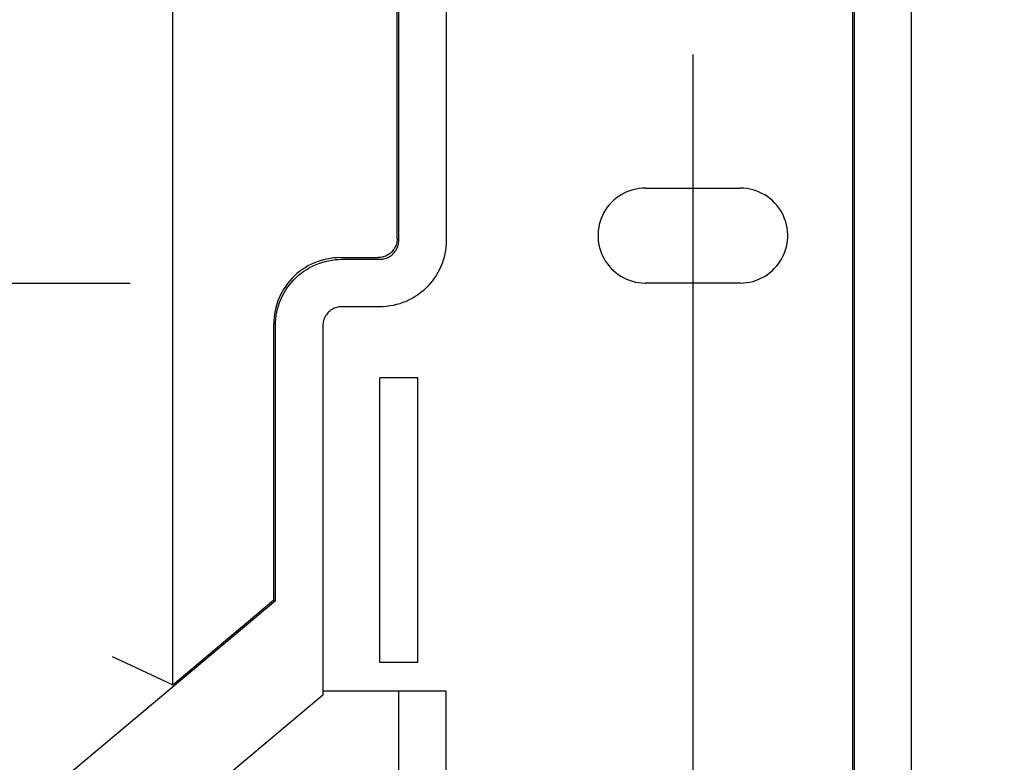
# Model space of a CAD drawing. Extents: x 551 to 2957, y 490 to 2220.
# Drawn here: x 1886 to 1938, y 1049 to 1088 of the extents above; entities that cross this region are included whole.
import ezdxf

# ---------------------------------------------------------------- set-up
doc = ezdxf.new("R2010")
doc.units = 0
doc.header["$LTSCALE"] = 30
doc.header["$MEASUREMENT"] = 0
doc.header["$PDSIZE"] = 40
doc.linetypes.add('CENTER2', pattern=[24, 12, -5, 2, -5])
doc.layers.get('0').update_dxf_attribs({"linetype": 'CONTINUOUS'})
doc.layers.get('Defpoints').update_dxf_attribs({"linetype": 'CONTINUOUS'})
doc.layers.add('1', color=7, linetype='CONTINUOUS')
doc.layers.add('1-0', color=7, linetype='CONTINUOUS')
doc.styles.get("Standard").update_dxf_attribs({"font": 'txt.shx', "bigfont": 'extfont.shx'})
doc.dimstyles.new('ME10_DIM_4', dxfattribs={"dimtxt": 16, "dimasz": 16, "dimexe": 5, "dimexo": 5, "dimtad": 1, "dimdec": 3, "dimdsep": 46, "dimtxsty": 'STANDARD', "dimsah": 1, "dimcen": 0.09, "dimclrd": 2, "dimclre": 2, "dimclrt": 2, "dimadec": 0, "dimazin": 0, "dimtfac": 1, "dimtdec": 4, "dimtofl": 0, "dimtmove": 0, "dimatfit": 3, "dimfxl": 1, "dimtolj": 1, "dimtzin": 0, "dimarcsym": 0})

# ---------------------------------------------------------------- blocks, each defined once
blk = doc.blocks.new('_Open30')
at = {"color": 0, "linetype": 'ByBlock', "lineweight": -2}
for p, q in [((-1, 0.2679), (0, 0)), ((0, 0), (-1, -0.2679)), ((0, 0), (-1, 0))]:
    blk.add_line(p, q, dxfattribs=at)
blk = doc.blocks.new('*D62')
at = {"layer": '1', "color": 2, "lineweight": -2}
for p, q in [((1876.941, 1152.986), (2092.268, 1152.986)), ((2087.268, 856.986), (2087.268, 1136.986)), ((1876.941, 840.986), (2092.268, 840.986))]:
    blk.add_line(p, q, dxfattribs=at)
at = {"layer": 'Defpoints', "color": 0}
for p in [(1871.941, 1152.986), (2087.268, 1152.986), (1871.941, 840.986)]:
    blk.add_point(p, dxfattribs=at)
at = {"layer": '1', "color": 2, "lineweight": -2, "xscale": 16, "yscale": 16, "zscale": 16}
for p, rotation in [((2087.268, 1152.986), 90), ((2087.268, 840.986), 270)]:
    blk.add_blockref('_Open30', p, dxfattribs=dict(at, rotation=rotation))
at = {"layer": '1', "color": 2, "insert": (2076.268, 996.986), "char_height": 16, "attachment_point": 5, "rotation": 90}
blk.add_mtext('\\A1;312', dxfattribs=at)

msp = doc.modelspace()

# ---------------------------------------------------------------- linework, layer by layer
at = {"layer": '1-0', "color": 0, "linetype": 'Continuous'}
for p, q in [((1930.0123, 1145.7369), (1930.0123, 988.3639)), ((1930.0993, 1145.7369), (1930.0993, 988.3279)), ((1933.0993, 1145.7369), (1933.0993, 988.9999)), ((1894.1863, 1053.3229), (1894.1863, 1104.8239)), ((1906.0123, 1076.8229), (1906.0123, 1103.8239)), ((1906.0993, 1076.7359), (1906.0993, 1103.9119)), ((1908.5993, 1103.7299), (1908.5993, 1076.7339)), ((1918.4405, 1079.3986), (1918.2813, 1079.3493)), ((1918.6026, 1079.4371), (1918.4405, 1079.3986)), ((1918.767, 1079.4647), (1918.6026, 1079.4371)), ((1918.9328, 1079.4814), (1918.767, 1079.4647)), ((1919.0993, 1079.4869), (1918.9328, 1079.4814)), ((1919.0993, 1079.4869), (1924.0993, 1079.4869)), ((1924.12, 1079.4868), (1924.0993, 1079.4869)), ((1924.2865, 1079.4799), (1924.12, 1079.4868)), ((1924.4521, 1079.4619), (1924.2865, 1079.4799)), ((1924.6162, 1079.4329), (1924.4521, 1079.4619)), ((1924.778, 1079.393), (1924.6162, 1079.4329)), ((1924.9368, 1079.3425), (1924.778, 1079.393)), ((1917.4259, 1078.8443), (1917.3059, 1078.7287)), ((1917.5534, 1078.9516), (1917.4259, 1078.8443)), ((1917.6877, 1079.0503), (1917.5534, 1078.9516)), ((1917.8283, 1079.1397), (1917.6877, 1079.0503)), ((1917.9745, 1079.2196), (1917.8283, 1079.1397)), ((1918.1258, 1079.2896), (1917.9745, 1079.2196)), ((1918.2813, 1079.3493), (1918.1258, 1079.2896)), ((1925.0918, 1079.2815), (1924.9368, 1079.3425)), ((1925.2425, 1079.2102), (1925.0918, 1079.2815)), ((1925.3881, 1079.1291), (1925.2425, 1079.2102)), ((1925.5279, 1079.0385), (1925.3881, 1079.1291)), ((1925.6614, 1078.9388), (1925.5279, 1079.0385)), ((1925.788, 1078.8304), (1925.6614, 1078.9388)), ((1916.9956, 1078.3377), (1916.9103, 1078.1945)), ((1917.0903, 1078.4748), (1916.9956, 1078.3377)), ((1917.1939, 1078.6054), (1917.0903, 1078.4748)), ((1917.3059, 1078.7287), (1917.1939, 1078.6054)), ((1925.907, 1078.7138), (1925.788, 1078.8304)), ((1926.0181, 1078.5896), (1925.907, 1078.7138)), ((1926.1206, 1078.4582), (1926.0181, 1078.5896)), ((1926.2141, 1078.3203), (1926.1206, 1078.4582)), ((1916.7692, 1077.8928), (1916.714, 1077.7356)), ((1916.8347, 1078.046), (1916.7692, 1077.8928)), ((1916.9103, 1078.1945), (1916.8347, 1078.046)), ((1926.2982, 1078.1764), (1926.2141, 1078.3203)), ((1926.3726, 1078.0273), (1926.2982, 1078.1764)), ((1926.4368, 1077.8735), (1926.3726, 1078.0273)), ((1926.4907, 1077.7159), (1926.4368, 1077.8735)), ((1916.6357, 1077.4118), (1916.6129, 1077.2468)), ((1916.6695, 1077.575), (1916.6357, 1077.4118)), ((1916.714, 1077.7356), (1916.6695, 1077.575)), ((1926.5339, 1077.5549), (1926.4907, 1077.7159)), ((1926.5664, 1077.3915), (1926.5339, 1077.5549)), ((1926.5878, 1077.2262), (1926.5664, 1077.3915)), ((1906.012, 1076.8232), (1906.0097, 1076.7549)), ((1916.6011, 1077.0806), (1916.6004, 1076.9139)), ((1916.6004, 1076.9139), (1916.6108, 1076.7476)), ((1916.6129, 1077.2468), (1916.6011, 1077.0806)), ((1926.5858, 1076.7271), (1926.5976, 1076.8933)), ((1926.5983, 1077.0599), (1926.5878, 1077.2262)), ((1926.5976, 1076.8933), (1926.5983, 1077.0599)), ((1905.8665, 1076.3037), (1905.8291, 1076.2467)), ((1905.9, 1076.3632), (1905.8665, 1076.3037)), ((1905.8665, 1076.3037), (1905.8665, 1076.3037)), ((1905.9293, 1076.4248), (1905.9, 1076.3632)), ((1905.9, 1076.3632), (1905.9, 1076.3632)), ((1905.9543, 1076.4883), (1905.9293, 1076.4248)), ((1905.9293, 1076.4248), (1905.9293, 1076.4248)), ((1905.9538, 1076.2164), (1905.9873, 1076.2759)), ((1905.9749, 1076.5534), (1905.9543, 1076.4883)), ((1905.9543, 1076.4883), (1905.9543, 1076.4883)), ((1905.9911, 1076.6197), (1905.9749, 1076.5534)), ((1905.9749, 1076.5534), (1905.9749, 1076.5534)), ((1905.9873, 1076.2759), (1906.0166, 1076.3375)), ((1905.9873, 1076.2759), (1905.9873, 1076.2759)), ((1906.0027, 1076.687), (1905.9911, 1076.6197)), ((1905.9911, 1076.6197), (1905.9911, 1076.6197)), ((1906.0097, 1076.7549), (1906.0027, 1076.687)), ((1906.0027, 1076.687), (1906.0027, 1076.687)), ((1906.0097, 1076.7549), (1906.0097, 1076.7549)), ((1906.0166, 1076.3375), (1906.0416, 1076.401)), ((1906.0166, 1076.3375), (1906.0166, 1076.3375)), ((1906.0416, 1076.401), (1906.0622, 1076.4661)), ((1906.0416, 1076.401), (1906.0416, 1076.401)), ((1906.0622, 1076.4661), (1906.0784, 1076.5324)), ((1906.0622, 1076.4661), (1906.0622, 1076.4661)), ((1906.0784, 1076.5324), (1906.09, 1076.5997)), ((1906.0784, 1076.5324), (1906.0784, 1076.5324)), ((1906.09, 1076.5997), (1906.097, 1076.6676)), ((1906.09, 1076.5997), (1906.09, 1076.5997)), ((1906.097, 1076.6676), (1906.0993, 1076.7359)), ((1906.097, 1076.6676), (1906.097, 1076.6676)), ((1906.0993, 1076.7359), (1906.0993, 1076.7359)), ((1906.0993, 1076.7359), (1906.0993, 1076.7359)), ((1906.0993, 1076.7359), (1906.0993, 1076.7359)), ((1906.0993, 1076.7359), (1906.0993, 1076.7359)), ((1906.0993, 1076.7359), (1906.0993, 1076.7359)), ((1906.0993, 1076.7359), (1906.0993, 1076.7359)), ((1906.0993, 1076.7359), (1906.0993, 1076.7359)), ((1906.0993, 1076.7359), (1906.0993, 1076.7359)), ((1906.0993, 1076.7359), (1906.0993, 1076.7359)), ((1906.0993, 1076.7359), (1906.0993, 1076.7359)), ((1906.0993, 1076.7359), (1906.0993, 1076.7359)), ((1906.0993, 1076.7359), (1906.0993, 1076.7359)), ((1906.0993, 1076.7359), (1906.0993, 1076.7359)), ((1906.0993, 1076.7359), (1906.0993, 1076.7359)), ((1906.0993, 1076.7359), (1906.0993, 1076.7359)), ((1906.0993, 1076.7359), (1906.0993, 1076.7359)), ((1906.0993, 1076.7359), (1906.0993, 1076.7359)), ((1906.0993, 1076.7359), (1906.0993, 1076.7359)), ((1906.0993, 1076.7359), (1906.0993, 1076.7359)), ((1906.0993, 1076.7359), (1906.0993, 1076.7359)), ((1906.0993, 1076.7359), (1906.0993, 1076.7359)), ((1906.0993, 1076.7359), (1906.0993, 1076.7359)), ((1906.0993, 1076.7359), (1906.0993, 1076.7359)), ((1908.5813, 1076.3802), (1908.5589, 1076.2043)), ((1908.5948, 1076.557), (1908.5813, 1076.3802)), ((1908.5813, 1076.3802), (1908.5813, 1076.3802)), ((1908.5993, 1076.7343), (1908.5948, 1076.557)), ((1908.5948, 1076.557), (1908.5948, 1076.557)), ((1916.6108, 1076.7476), (1916.6323, 1076.5824)), ((1916.6323, 1076.5824), (1916.6647, 1076.4189)), ((1916.6647, 1076.4189), (1916.7079, 1076.258)), ((1916.7079, 1076.258), (1916.7618, 1076.1003)), ((1926.4846, 1076.2383), (1926.5292, 1076.3988)), ((1926.5292, 1076.3988), (1926.5629, 1076.562)), ((1926.5629, 1076.562), (1926.5858, 1076.7271)), ((1902.3053, 1075.7521), (1902.1326, 1075.7121)), ((1902.4798, 1075.7834), (1902.3053, 1075.7521)), ((1902.3053, 1075.7521), (1902.3053, 1075.7521)), ((1902.6557, 1075.8058), (1902.4798, 1075.7834)), ((1902.4798, 1075.7834), (1902.4798, 1075.7834)), ((1902.8326, 1075.8193), (1902.6557, 1075.8058)), ((1902.6557, 1075.8058), (1902.6557, 1075.8058)), ((1902.743, 1075.7185), (1902.9199, 1075.732)), ((1903.0099, 1075.8238), (1902.8326, 1075.8193)), ((1902.8326, 1075.8193), (1902.8326, 1075.8193)), ((1902.9199, 1075.732), (1903.0972, 1075.7365)), ((1902.9199, 1075.732), (1902.9199, 1075.732)), ((1903.0103, 1075.8239), (1905.0123, 1075.8239)), ((1903.0972, 1075.7365), (1903.0972, 1075.7365)), ((1903.0972, 1075.7365), (1903.0972, 1075.7365)), ((1903.0972, 1075.7365), (1903.0972, 1075.7365)), ((1903.0972, 1075.7365), (1903.0972, 1075.7365)), ((1903.0972, 1075.7365), (1903.0972, 1075.7365)), ((1903.0972, 1075.7365), (1903.0972, 1075.7365)), ((1903.0972, 1075.7365), (1903.0972, 1075.7365)), ((1903.0972, 1075.7365), (1903.0972, 1075.7365)), ((1903.0972, 1075.7365), (1903.0972, 1075.7365)), ((1903.0972, 1075.7365), (1903.0972, 1075.7365)), ((1903.0972, 1075.7365), (1903.0972, 1075.7365)), ((1903.0972, 1075.7365), (1903.0972, 1075.7365)), ((1903.0972, 1075.7365), (1903.0972, 1075.7365)), ((1903.0972, 1075.7365), (1903.0972, 1075.7365)), ((1903.0972, 1075.7365), (1903.0972, 1075.7365)), ((1903.0972, 1075.7365), (1903.0972, 1075.7365)), ((1903.0972, 1075.7365), (1903.0972, 1075.7365)), ((1903.0972, 1075.7365), (1903.0972, 1075.7365)), ((1903.0972, 1075.7365), (1903.0972, 1075.7365)), ((1903.0972, 1075.7365), (1903.0972, 1075.7365)), ((1903.0972, 1075.7365), (1903.0972, 1075.7365)), ((1903.0972, 1075.7365), (1903.0972, 1075.7365)), ((1903.0972, 1075.7365), (1903.0972, 1075.7365)), ((1903.0972, 1075.7365), (1903.0972, 1075.7365)), ((1903.0972, 1075.7365), (1903.0972, 1075.7365)), ((1903.0972, 1075.7365), (1903.0972, 1075.7365)), ((1903.0972, 1075.7365), (1903.0972, 1075.7365)), ((1903.0972, 1075.7365), (1903.0972, 1075.7365)), ((1903.0972, 1075.7365), (1903.0972, 1075.7365)), ((1903.0972, 1075.7365), (1903.0972, 1075.7365)), ((1903.0972, 1075.7365), (1903.0972, 1075.7365)), ((1903.0973, 1075.7369), (1905.1003, 1075.7369)), ((1905.0809, 1075.8261), (1905.0126, 1075.8238)), ((1905.0126, 1075.8238), (1905.0126, 1075.8238)), ((1905.0126, 1075.8238), (1905.0126, 1075.8238)), ((1905.0126, 1075.8238), (1905.0126, 1075.8238)), ((1905.0126, 1075.8238), (1905.0126, 1075.8238)), ((1905.0126, 1075.8238), (1905.0126, 1075.8238)), ((1905.0126, 1075.8238), (1905.0126, 1075.8238)), ((1905.0126, 1075.8238), (1905.0126, 1075.8238)), ((1905.0126, 1075.8238), (1905.0126, 1075.8238)), ((1905.0126, 1075.8238), (1905.0126, 1075.8238)), ((1905.0126, 1075.8238), (1905.0126, 1075.8238)), ((1905.0126, 1075.8238), (1905.0126, 1075.8238)), ((1905.0126, 1075.8238), (1905.0126, 1075.8238)), ((1905.0126, 1075.8238), (1905.0126, 1075.8238)), ((1905.0126, 1075.8238), (1905.0126, 1075.8238)), ((1905.0126, 1075.8238), (1905.0126, 1075.8238)), ((1905.0126, 1075.8238), (1905.0126, 1075.8238)), ((1905.0126, 1075.8238), (1905.0126, 1075.8238)), ((1905.0126, 1075.8238), (1905.0126, 1075.8238)), ((1905.0126, 1075.8238), (1905.0126, 1075.8238)), ((1905.0126, 1075.8238), (1905.0126, 1075.8238)), ((1905.0126, 1075.8238), (1905.0126, 1075.8238)), ((1905.0126, 1075.8238), (1905.0126, 1075.8238)), ((1905.0126, 1075.8238), (1905.0126, 1075.8238)), ((1905.1488, 1075.8331), (1905.0809, 1075.8261)), ((1905.0809, 1075.8261), (1905.0809, 1075.8261)), ((1905.0999, 1075.7365), (1905.1682, 1075.7388)), ((1905.2161, 1075.8447), (1905.1488, 1075.8331)), ((1905.1488, 1075.8331), (1905.1488, 1075.8331)), ((1905.1682, 1075.7388), (1905.2361, 1075.7458)), ((1905.1682, 1075.7388), (1905.1682, 1075.7388)), ((1905.2824, 1075.8608), (1905.2161, 1075.8447)), ((1905.2161, 1075.8447), (1905.2161, 1075.8447)), ((1905.2361, 1075.7458), (1905.3034, 1075.7574)), ((1905.2361, 1075.7458), (1905.2361, 1075.7458)), ((1905.3474, 1075.8815), (1905.2824, 1075.8608)), ((1905.2824, 1075.8608), (1905.2824, 1075.8608)), ((1905.3034, 1075.7574), (1905.3697, 1075.7735)), ((1905.3034, 1075.7574), (1905.3034, 1075.7574)), ((1905.4109, 1075.9065), (1905.3474, 1075.8815)), ((1905.3474, 1075.8815), (1905.3474, 1075.8815)), ((1905.3697, 1075.7735), (1905.4347, 1075.7942)), ((1905.3697, 1075.7735), (1905.3697, 1075.7735)), ((1905.4725, 1075.9358), (1905.4109, 1075.9065)), ((1905.4109, 1075.9065), (1905.4109, 1075.9065)), ((1905.4347, 1075.7942), (1905.4982, 1075.8192)), ((1905.4347, 1075.7942), (1905.4347, 1075.7942)), ((1905.532, 1075.9692), (1905.4725, 1075.9358)), ((1905.4725, 1075.9358), (1905.4725, 1075.9358)), ((1905.4982, 1075.8192), (1905.5598, 1075.8485)), ((1905.4982, 1075.8192), (1905.4982, 1075.8192)), ((1905.5891, 1076.0066), (1905.532, 1075.9692)), ((1905.532, 1075.9692), (1905.532, 1075.9692)), ((1905.5598, 1075.8485), (1905.6193, 1075.8819)), ((1905.5598, 1075.8485), (1905.5598, 1075.8485)), ((1905.6434, 1076.0479), (1905.5891, 1076.0066)), ((1905.5891, 1076.0066), (1905.5891, 1076.0066)), ((1905.6193, 1075.8819), (1905.6764, 1075.9193)), ((1905.6193, 1075.8819), (1905.6193, 1075.8819)), ((1905.6948, 1076.0927), (1905.6434, 1076.0479)), ((1905.6434, 1076.0479), (1905.6434, 1076.0479)), ((1905.6764, 1075.9193), (1905.7307, 1075.9606)), ((1905.6764, 1075.9193), (1905.6764, 1075.9193)), ((1905.7431, 1076.1409), (1905.6948, 1076.0927)), ((1905.6948, 1076.0927), (1905.6948, 1076.0927)), ((1905.7307, 1075.9606), (1905.7821, 1076.0054)), ((1905.7307, 1075.9606), (1905.7307, 1075.9606)), ((1905.7879, 1076.1923), (1905.7431, 1076.1409)), ((1905.7431, 1076.1409), (1905.7431, 1076.1409)), ((1905.7821, 1076.0054), (1905.8304, 1076.0536)), ((1905.7821, 1076.0054), (1905.7821, 1076.0054)), ((1905.8291, 1076.2467), (1905.7879, 1076.1923)), ((1905.7879, 1076.1923), (1905.7879, 1076.1923)), ((1905.8291, 1076.2467), (1905.8291, 1076.2467)), ((1905.8304, 1076.0536), (1905.8752, 1076.105)), ((1905.8304, 1076.0536), (1905.8304, 1076.0536)), ((1905.8752, 1076.105), (1905.9164, 1076.1594)), ((1905.8752, 1076.105), (1905.8752, 1076.105)), ((1905.9164, 1076.1594), (1905.9538, 1076.2164)), ((1905.9164, 1076.1594), (1905.9164, 1076.1594)), ((1905.9538, 1076.2164), (1905.9538, 1076.2164)), ((1908.4876, 1075.8571), (1908.4388, 1075.6866)), ((1908.5277, 1076.0297), (1908.4876, 1075.8571)), ((1908.4876, 1075.8571), (1908.4876, 1075.8571)), ((1908.5589, 1076.2043), (1908.5277, 1076.0297)), ((1908.5277, 1076.0297), (1908.5277, 1076.0297)), ((1908.5589, 1076.2043), (1908.5589, 1076.2043)), ((1916.7618, 1076.1003), (1916.8261, 1075.9466)), ((1916.8261, 1075.9466), (1916.9004, 1075.7974)), ((1916.9004, 1075.7974), (1916.9846, 1075.6536)), ((1926.203, 1075.6362), (1926.2883, 1075.7793)), ((1926.2883, 1075.7793), (1926.3639, 1075.9278)), ((1926.3639, 1075.9278), (1926.4294, 1076.081)), ((1926.4294, 1076.081), (1926.4846, 1076.2383)), ((1901.1591, 1075.2944), (1901.0112, 1075.1969)), ((1901.3118, 1075.3843), (1901.1591, 1075.2944)), ((1901.1591, 1075.2944), (1901.1591, 1075.2944)), ((1901.2464, 1075.2071), (1901.3991, 1075.297)), ((1901.4689, 1075.4663), (1901.3118, 1075.3843)), ((1901.3118, 1075.3843), (1901.3118, 1075.3843)), ((1901.3991, 1075.297), (1901.5562, 1075.379)), ((1901.3991, 1075.297), (1901.3991, 1075.297)), ((1901.6299, 1075.5403), (1901.4689, 1075.4663)), ((1901.4689, 1075.4663), (1901.4689, 1075.4663)), ((1901.5562, 1075.379), (1901.7172, 1075.453)), ((1901.5562, 1075.379), (1901.5562, 1075.379)), ((1901.7945, 1075.606), (1901.6299, 1075.5403)), ((1901.6299, 1075.5403), (1901.6299, 1075.5403)), ((1901.7172, 1075.453), (1901.8818, 1075.5187)), ((1901.7172, 1075.453), (1901.7172, 1075.453)), ((1901.9622, 1075.6633), (1901.7945, 1075.606)), ((1901.7945, 1075.606), (1901.7945, 1075.606)), ((1901.8818, 1075.5187), (1902.0495, 1075.576)), ((1901.8818, 1075.5187), (1901.8818, 1075.5187)), ((1902.1326, 1075.7121), (1901.9622, 1075.6633)), ((1901.9622, 1075.6633), (1901.9622, 1075.6633)), ((1902.0495, 1075.576), (1902.2199, 1075.6248)), ((1902.0495, 1075.576), (1902.0495, 1075.576)), ((1902.1326, 1075.7121), (1902.1326, 1075.7121)), ((1902.2199, 1075.6248), (1902.3926, 1075.6648)), ((1902.2199, 1075.6248), (1902.2199, 1075.6248)), ((1902.3926, 1075.6648), (1902.5671, 1075.6961)), ((1902.3926, 1075.6648), (1902.3926, 1075.6648)), ((1902.5671, 1075.6961), (1902.743, 1075.7185)), ((1902.5671, 1075.6961), (1902.5671, 1075.6961)), ((1902.743, 1075.7185), (1902.743, 1075.7185)), ((1908.3158, 1075.3543), (1908.2418, 1075.1933)), ((1908.3815, 1075.5189), (1908.3158, 1075.3543)), ((1908.3158, 1075.3543), (1908.3158, 1075.3543)), ((1908.4388, 1075.6866), (1908.3815, 1075.5189)), ((1908.3815, 1075.5189), (1908.3815, 1075.5189)), ((1908.4388, 1075.6866), (1908.4388, 1075.6866)), ((1916.9846, 1075.6536), (1917.0781, 1075.5157)), ((1917.0781, 1075.5157), (1917.1806, 1075.3843)), ((1917.1806, 1075.3843), (1917.2916, 1075.26)), ((1917.2916, 1075.26), (1917.4107, 1075.1434)), ((1925.7727, 1075.1296), (1925.8927, 1075.2452)), ((1925.8927, 1075.2452), (1926.0048, 1075.3685)), ((1926.0048, 1075.3685), (1926.1083, 1075.499)), ((1926.1083, 1075.499), (1926.203, 1075.6362)), ((1900.4744, 1074.7361), (1900.3557, 1074.6047)), ((1900.5997, 1074.8614), (1900.4744, 1074.7361)), ((1900.4744, 1074.7361), (1900.4744, 1074.7361)), ((1900.5617, 1074.6488), (1900.687, 1074.7741)), ((1900.7311, 1074.9801), (1900.5997, 1074.8614)), ((1900.5997, 1074.8614), (1900.5997, 1074.8614)), ((1900.687, 1074.7741), (1900.8184, 1074.8928)), ((1900.687, 1074.7741), (1900.687, 1074.7741)), ((1900.8684, 1075.0921), (1900.7311, 1074.9801)), ((1900.7311, 1074.9801), (1900.7311, 1074.9801)), ((1900.8184, 1074.8928), (1900.9557, 1075.0048)), ((1900.8184, 1074.8928), (1900.8184, 1074.8928)), ((1901.0112, 1075.1969), (1900.8684, 1075.0921)), ((1900.8684, 1075.0921), (1900.8684, 1075.0921)), ((1900.9557, 1075.0048), (1901.0985, 1075.1096)), ((1900.9557, 1075.0048), (1900.9557, 1075.0048)), ((1901.0112, 1075.1969), (1901.0112, 1075.1969)), ((1901.0985, 1075.1096), (1901.2464, 1075.2071)), ((1901.0985, 1075.1096), (1901.0985, 1075.1096)), ((1901.2464, 1075.2071), (1901.2464, 1075.2071)), ((1907.9724, 1074.7356), (1907.8676, 1074.5929)), ((1908.0699, 1074.8836), (1907.9724, 1074.7356)), ((1907.9724, 1074.7356), (1907.9724, 1074.7356)), ((1908.1598, 1075.0363), (1908.0699, 1074.8836)), ((1908.0699, 1074.8836), (1908.0699, 1074.8836)), ((1908.2418, 1075.1933), (1908.1598, 1075.0363)), ((1908.1598, 1075.0363), (1908.1598, 1075.0363)), ((1908.2418, 1075.1933), (1908.2418, 1075.1933)), ((1917.4107, 1075.1434), (1917.5372, 1075.035)), ((1917.5372, 1075.035), (1917.6707, 1074.9353)), ((1917.6707, 1074.9353), (1917.8106, 1074.8447)), ((1917.8106, 1074.8447), (1917.9561, 1074.7636)), ((1917.9561, 1074.7636), (1918.1068, 1074.6924)), ((1925.0729, 1074.6843), (1925.2241, 1074.7542)), ((1925.2241, 1074.7542), (1925.3703, 1074.8341)), ((1925.3703, 1074.8341), (1925.5109, 1074.9236)), ((1925.5109, 1074.9236), (1925.6452, 1075.0222)), ((1925.6452, 1075.0222), (1925.7727, 1075.1296)), ((1881.9483, 1074.4869), (1891.9513, 1074.4869)), ((1900.0414, 1074.1766), (1899.9515, 1074.024)), ((1900.1389, 1074.3246), (1900.0414, 1074.1766)), ((1900.0414, 1074.1766), (1900.0414, 1074.1766)), ((1900.1287, 1074.0893), (1900.2262, 1074.2373)), ((1900.2437, 1074.4673), (1900.1389, 1074.3246)), ((1900.1389, 1074.3246), (1900.1389, 1074.3246)), ((1900.2262, 1074.2373), (1900.331, 1074.38)), ((1900.2262, 1074.2373), (1900.2262, 1074.2373)), ((1900.3557, 1074.6047), (1900.2437, 1074.4673)), ((1900.2437, 1074.4673), (1900.2437, 1074.4673)), ((1900.331, 1074.38), (1900.443, 1074.5174)), ((1900.331, 1074.38), (1900.331, 1074.38)), ((1900.3557, 1074.6047), (1900.3557, 1074.6047)), ((1900.443, 1074.5174), (1900.5617, 1074.6488)), ((1900.443, 1074.5174), (1900.443, 1074.5174)), ((1900.5617, 1074.6488), (1900.5617, 1074.6488)), ((1907.5116, 1074.1989), (1907.3802, 1074.0801)), ((1907.6369, 1074.3241), (1907.5116, 1074.1989)), ((1907.5116, 1074.1989), (1907.5116, 1074.1989)), ((1907.7556, 1074.4556), (1907.6369, 1074.3241)), ((1907.6369, 1074.3241), (1907.6369, 1074.3241)), ((1907.8676, 1074.5929), (1907.7556, 1074.4556)), ((1907.7556, 1074.4556), (1907.7556, 1074.4556)), ((1907.8676, 1074.5929), (1907.8676, 1074.5929)), ((1918.1068, 1074.6924), (1918.2618, 1074.6314)), ((1918.2618, 1074.6314), (1918.4206, 1074.5808)), ((1918.4206, 1074.5808), (1918.5824, 1074.5409)), ((1918.5824, 1074.5409), (1918.7465, 1074.5119)), ((1918.7465, 1074.5119), (1918.9122, 1074.4939)), ((1918.9122, 1074.4939), (1919.0787, 1074.487)), ((1919.0787, 1074.487), (1919.0993, 1074.4869)), ((1924.0993, 1074.4869), (1919.0993, 1074.4869)), ((1924.0993, 1074.4869), (1924.2659, 1074.4925)), ((1924.2659, 1074.4925), (1924.4317, 1074.5091)), ((1924.4317, 1074.5091), (1924.596, 1074.5368)), ((1924.596, 1074.5368), (1924.7581, 1074.5753)), ((1924.7581, 1074.5753), (1924.9173, 1074.6245)), ((1924.9173, 1074.6245), (1925.0729, 1074.6843)), ((1899.7955, 1073.7059), (1899.7298, 1073.5413)), ((1899.8695, 1073.8669), (1899.7955, 1073.7059)), ((1899.7955, 1073.7059), (1899.7955, 1073.7059)), ((1899.9515, 1074.024), (1899.8695, 1073.8669)), ((1899.8695, 1073.8669), (1899.8695, 1073.8669)), ((1899.8828, 1073.6186), (1899.9568, 1073.7796)), ((1899.9515, 1074.024), (1899.9515, 1074.024)), ((1899.9568, 1073.7796), (1900.0388, 1073.9367)), ((1899.9568, 1073.7796), (1899.9568, 1073.7796)), ((1900.0388, 1073.9367), (1900.1287, 1074.0893)), ((1900.0388, 1073.9367), (1900.0388, 1073.9367)), ((1900.1287, 1074.0893), (1900.1287, 1074.0893)), ((1906.7995, 1073.676), (1906.6424, 1073.5939)), ((1906.9522, 1073.7658), (1906.7995, 1073.676)), ((1906.7995, 1073.676), (1906.7995, 1073.676)), ((1907.1001, 1073.8633), (1906.9522, 1073.7658)), ((1906.9522, 1073.7658), (1906.9522, 1073.7658)), ((1907.2429, 1073.9682), (1907.1001, 1073.8633)), ((1907.1001, 1073.8633), (1907.1001, 1073.8633)), ((1907.3802, 1074.0801), (1907.2429, 1073.9682)), ((1907.2429, 1073.9682), (1907.2429, 1073.9682)), ((1907.3802, 1074.0801), (1907.3802, 1074.0801)), ((1899.6237, 1073.2032), (1899.5836, 1073.0305)), ((1899.6724, 1073.3736), (1899.6237, 1073.2032)), ((1899.6237, 1073.2032), (1899.6237, 1073.2032)), ((1899.7298, 1073.5413), (1899.6724, 1073.3736)), ((1899.6724, 1073.3736), (1899.6724, 1073.3736)), ((1899.711, 1073.1159), (1899.7597, 1073.2863)), ((1899.7298, 1073.5413), (1899.7298, 1073.5413)), ((1899.7597, 1073.2863), (1899.8171, 1073.454)), ((1899.7597, 1073.2863), (1899.7597, 1073.2863)), ((1899.8171, 1073.454), (1899.8828, 1073.6186)), ((1899.8171, 1073.454), (1899.8171, 1073.454)), ((1899.8828, 1073.6186), (1899.8828, 1073.6186)), ((1902.7004, 1073.1537), (1902.6388, 1073.1244)), ((1902.7639, 1073.1788), (1902.7004, 1073.1537)), ((1902.7004, 1073.1537), (1902.7004, 1073.1537)), ((1902.8289, 1073.1994), (1902.7639, 1073.1788)), ((1902.7639, 1073.1788), (1902.7639, 1073.1788)), ((1902.8952, 1073.2156), (1902.8289, 1073.1994)), ((1902.8289, 1073.1994), (1902.8289, 1073.1994)), ((1902.9625, 1073.2271), (1902.8952, 1073.2156)), ((1902.8952, 1073.2156), (1902.8952, 1073.2156)), ((1903.0304, 1073.2341), (1902.9625, 1073.2271)), ((1902.9625, 1073.2271), (1902.9625, 1073.2271)), ((1903.0987, 1073.2365), (1903.0304, 1073.2341)), ((1903.0304, 1073.2341), (1903.0304, 1073.2341)), ((1905.1013, 1073.2369), (1903.0983, 1073.2369)), ((1905.2787, 1073.241), (1905.1014, 1073.2365)), ((1905.1014, 1073.2365), (1905.1014, 1073.2365)), ((1905.1014, 1073.2365), (1905.1014, 1073.2365)), ((1905.1014, 1073.2365), (1905.1014, 1073.2365)), ((1905.1014, 1073.2365), (1905.1014, 1073.2365)), ((1905.1014, 1073.2365), (1905.1014, 1073.2365)), ((1905.1014, 1073.2365), (1905.1014, 1073.2365)), ((1905.1014, 1073.2365), (1905.1014, 1073.2365)), ((1905.1014, 1073.2365), (1905.1014, 1073.2365)), ((1905.1014, 1073.2365), (1905.1014, 1073.2365)), ((1905.1014, 1073.2365), (1905.1014, 1073.2365)), ((1905.1014, 1073.2365), (1905.1014, 1073.2365)), ((1905.1014, 1073.2365), (1905.1014, 1073.2365)), ((1905.1014, 1073.2365), (1905.1014, 1073.2365)), ((1905.1014, 1073.2365), (1905.1014, 1073.2365)), ((1905.1014, 1073.2365), (1905.1014, 1073.2365)), ((1905.1014, 1073.2365), (1905.1014, 1073.2365)), ((1905.1014, 1073.2365), (1905.1014, 1073.2365)), ((1905.1014, 1073.2365), (1905.1014, 1073.2365)), ((1905.1014, 1073.2365), (1905.1014, 1073.2365)), ((1905.1014, 1073.2365), (1905.1014, 1073.2365)), ((1905.1014, 1073.2365), (1905.1014, 1073.2365)), ((1905.1014, 1073.2365), (1905.1014, 1073.2365)), ((1905.1014, 1073.2365), (1905.1014, 1073.2365)), ((1905.1014, 1073.2365), (1905.1014, 1073.2365)), ((1905.1014, 1073.2365), (1905.1014, 1073.2365)), ((1905.1014, 1073.2365), (1905.1014, 1073.2365)), ((1905.1014, 1073.2365), (1905.1014, 1073.2365)), ((1905.1014, 1073.2365), (1905.1014, 1073.2365)), ((1905.1014, 1073.2365), (1905.1014, 1073.2365)), ((1905.1014, 1073.2365), (1905.1014, 1073.2365)), ((1905.1014, 1073.2365), (1905.1014, 1073.2365)), ((1905.4556, 1073.2544), (1905.2787, 1073.241)), ((1905.2787, 1073.241), (1905.2787, 1073.241)), ((1905.6315, 1073.2768), (1905.4556, 1073.2544)), ((1905.4556, 1073.2544), (1905.4556, 1073.2544)), ((1905.806, 1073.3081), (1905.6315, 1073.2768)), ((1905.6315, 1073.2768), (1905.6315, 1073.2768)), ((1905.9787, 1073.3482), (1905.806, 1073.3081)), ((1905.806, 1073.3081), (1905.806, 1073.3081)), ((1906.1491, 1073.3969), (1905.9787, 1073.3482)), ((1905.9787, 1073.3482), (1905.9787, 1073.3482)), ((1906.3168, 1073.4542), (1906.1491, 1073.3969)), ((1906.1491, 1073.3969), (1906.1491, 1073.3969)), ((1906.4814, 1073.52), (1906.3168, 1073.4542)), ((1906.3168, 1073.4542), (1906.3168, 1073.4542)), ((1906.6424, 1073.5939), (1906.4814, 1073.52)), ((1906.4814, 1073.52), (1906.4814, 1073.52)), ((1906.6424, 1073.5939), (1906.6424, 1073.5939)), ((1899.53, 1072.6801), (1899.5165, 1072.5032)), ((1899.5523, 1072.8559), (1899.53, 1072.6801)), ((1899.53, 1072.6801), (1899.53, 1072.6801)), ((1899.5836, 1073.0305), (1899.5523, 1072.8559)), ((1899.5523, 1072.8559), (1899.5523, 1072.8559)), ((1899.5836, 1073.0305), (1899.5836, 1073.0305)), ((1899.6173, 1072.5928), (1899.6397, 1072.7686)), ((1899.6397, 1072.7686), (1899.6709, 1072.9432)), ((1899.6397, 1072.7686), (1899.6397, 1072.7686)), ((1899.6709, 1072.9432), (1899.711, 1073.1159)), ((1899.6709, 1072.9432), (1899.6709, 1072.9432)), ((1899.711, 1073.1159), (1899.711, 1073.1159)), ((1902.182, 1072.6354), (1902.157, 1072.5719)), ((1902.2113, 1072.697), (1902.182, 1072.6354)), ((1902.182, 1072.6354), (1902.182, 1072.6354)), ((1902.2448, 1072.7565), (1902.2113, 1072.697)), ((1902.2113, 1072.697), (1902.2113, 1072.697)), ((1902.2822, 1072.8135), (1902.2448, 1072.7565)), ((1902.2448, 1072.7565), (1902.2448, 1072.7565)), ((1902.3234, 1072.8679), (1902.2822, 1072.8135)), ((1902.2822, 1072.8135), (1902.2822, 1072.8135)), ((1902.3682, 1072.9193), (1902.3234, 1072.8679)), ((1902.3234, 1072.8679), (1902.3234, 1072.8679)), ((1902.4165, 1072.9675), (1902.3682, 1072.9193)), ((1902.3682, 1072.9193), (1902.3682, 1072.9193)), ((1902.4679, 1073.0123), (1902.4165, 1072.9675)), ((1902.4165, 1072.9675), (1902.4165, 1072.9675)), ((1902.5222, 1073.0536), (1902.4679, 1073.0123)), ((1902.4679, 1073.0123), (1902.4679, 1073.0123)), ((1902.5793, 1073.091), (1902.5222, 1073.0536)), ((1902.5222, 1073.0536), (1902.5222, 1073.0536)), ((1902.6388, 1073.1244), (1902.5793, 1073.091)), ((1902.5793, 1073.091), (1902.5793, 1073.091)), ((1902.6388, 1073.1244), (1902.6388, 1073.1244)), ((1899.5165, 1072.5032), (1899.512, 1072.3259)), ((1899.512, 1072.3259), (1899.512, 1072.3259)), ((1899.512, 1072.3259), (1899.512, 1072.3259)), ((1899.512, 1072.3259), (1899.512, 1072.3259)), ((1899.512, 1072.3259), (1899.512, 1072.3259)), ((1899.512, 1072.3259), (1899.512, 1072.3259)), ((1899.512, 1072.3259), (1899.512, 1072.3259)), ((1899.512, 1072.3259), (1899.512, 1072.3259)), ((1899.512, 1072.3259), (1899.512, 1072.3259)), ((1899.512, 1072.3259), (1899.512, 1072.3259)), ((1899.512, 1072.3259), (1899.512, 1072.3259)), ((1899.512, 1072.3259), (1899.512, 1072.3259)), ((1899.512, 1072.3259), (1899.512, 1072.3259)), ((1899.512, 1072.3259), (1899.512, 1072.3259)), ((1899.512, 1072.3259), (1899.512, 1072.3259)), ((1899.512, 1072.3259), (1899.512, 1072.3259)), ((1899.512, 1072.3259), (1899.512, 1072.3259)), ((1899.512, 1072.3259), (1899.512, 1072.3259)), ((1899.512, 1072.3259), (1899.512, 1072.3259)), ((1899.512, 1072.3259), (1899.512, 1072.3259)), ((1899.512, 1072.3259), (1899.512, 1072.3259)), ((1899.512, 1072.3259), (1899.512, 1072.3259)), ((1899.512, 1072.3259), (1899.512, 1072.3259)), ((1899.512, 1072.3259), (1899.512, 1072.3259)), ((1899.512, 1072.3259), (1899.512, 1072.3259)), ((1899.512, 1072.3259), (1899.512, 1072.3259)), ((1899.512, 1072.3259), (1899.512, 1072.3259)), ((1899.512, 1072.3259), (1899.512, 1072.3259)), ((1899.512, 1072.3259), (1899.512, 1072.3259)), ((1899.512, 1072.3259), (1899.512, 1072.3259)), ((1899.512, 1072.3259), (1899.512, 1072.3259)), ((1899.512, 1072.3259), (1899.512, 1072.3259)), ((1899.5123, 1057.7909), (1899.5123, 1072.3259)), ((1899.5165, 1072.5032), (1899.5165, 1072.5032)), ((1899.5993, 1072.2386), (1899.6038, 1072.4159)), ((1899.5993, 1057.7499), (1899.5993, 1072.2389)), ((1899.6038, 1072.4159), (1899.6173, 1072.5928)), ((1899.6038, 1072.4159), (1899.6038, 1072.4159)), ((1899.6173, 1072.5928), (1899.6173, 1072.5928)), ((1902.1016, 1072.3053), (1902.0993, 1072.2371)), ((1902.0993, 1072.2371), (1902.0993, 1072.2371)), ((1902.0993, 1072.2371), (1902.0993, 1072.2371)), ((1902.0993, 1072.2371), (1902.0993, 1072.2371)), ((1902.0993, 1072.2371), (1902.0993, 1072.2371)), ((1902.0993, 1072.2371), (1902.0993, 1072.2371)), ((1902.0993, 1072.2371), (1902.0993, 1072.2371)), ((1902.0993, 1072.2371), (1902.0993, 1072.2371)), ((1902.0993, 1072.2371), (1902.0993, 1072.2371)), ((1902.0993, 1072.2371), (1902.0993, 1072.2371)), ((1902.0993, 1072.2371), (1902.0993, 1072.2371)), ((1902.0993, 1072.2371), (1902.0993, 1072.2371)), ((1902.0993, 1072.2371), (1902.0993, 1072.2371)), ((1902.0993, 1072.2371), (1902.0993, 1072.2371)), ((1902.0993, 1072.2371), (1902.0993, 1072.2371)), ((1902.0993, 1072.2371), (1902.0993, 1072.2371)), ((1902.0993, 1072.2371), (1902.0993, 1072.2371)), ((1902.0993, 1072.2371), (1902.0993, 1072.2371)), ((1902.0993, 1072.2371), (1902.0993, 1072.2371)), ((1902.0993, 1072.2371), (1902.0993, 1072.2371)), ((1902.0993, 1072.2371), (1902.0993, 1072.2371)), ((1902.0993, 1072.2371), (1902.0993, 1072.2371)), ((1902.0993, 1072.2371), (1902.0993, 1072.2371)), ((1902.0993, 1072.2371), (1902.0993, 1072.2371)), ((1902.0993, 1072.2369), (1902.0993, 1052.7819)), ((1902.1086, 1072.3733), (1902.1016, 1072.3053)), ((1902.1016, 1072.3053), (1902.1016, 1072.3053)), ((1902.1202, 1072.4405), (1902.1086, 1072.3733)), ((1902.1086, 1072.3733), (1902.1086, 1072.3733)), ((1902.1364, 1072.5069), (1902.1202, 1072.4405)), ((1902.1202, 1072.4405), (1902.1202, 1072.4405)), ((1902.157, 1072.5719), (1902.1364, 1072.5069)), ((1902.1364, 1072.5069), (1902.1364, 1072.5069)), ((1902.157, 1072.5719), (1902.157, 1072.5719)), ((1905.0993, 1054.4869), (1905.0993, 1069.4869)), ((1907.0993, 1069.4869), (1905.0993, 1069.4869)), ((1907.0993, 1054.4869), (1907.0993, 1069.4869)), ((1899.5993, 1057.7499), (1734.8493, 919.5079)), ((1894.1863, 1053.3229), (1899.5123, 1057.7909)), ((1899.5993, 1057.7499), (1899.5123, 1057.7909)), ((1890.9863, 1054.8149), (1891.9853, 1054.3489)), ((1907.0993, 1054.4869), (1905.0993, 1054.4869)), ((1891.9853, 1054.3489), (1894.1863, 1053.3229)), ((1908.5993, 1052.9869), (1902.0993, 1052.9869)), ((1906.0993, 994.9869), (1906.0993, 1052.9869)), ((1908.5993, 884.9869), (1908.5993, 1052.9869)), ((1902.0993, 1052.7819), (1740.3493, 917.0579))]:
    msp.add_line(p, q, dxfattribs=at)
at = {"layer": '1-0', "color": 0, "linetype": 'CENTER2'}
for p, q in [((1921.5993, 1086.5189), (1921.5993, 908.8589)), ((1485.7283, 1076.9869), (1938.0133, 1076.9869))]:
    msp.add_line(p, q, dxfattribs=at)

# ---------------------------------------------------------------- dimensions: what is measured, and where the dimension line sits
at = {"layer": '1'}
dim = msp.add_linear_dim(base=(2087.2677, 1152.9864), p1=(1871.9411, 840.9864), p2=(1871.9411, 1152.9864), angle=90, dimstyle='ME10_DIM_4', override={"dimtxt": 16, "dimasz": 16, "dimexe": 5, "dimexo": 5, "dimgap": 3, "dimlfac": 1, "dimblk1": 'Open30', "dimblk2": 'Open30'}, dxfattribs=at)
dim.commit()
dim.dimension.update_dxf_attribs({"geometry": '*D62', "text_midpoint": (2076.2677, 996.9864)})

doc.saveas('drawing.dxf')
